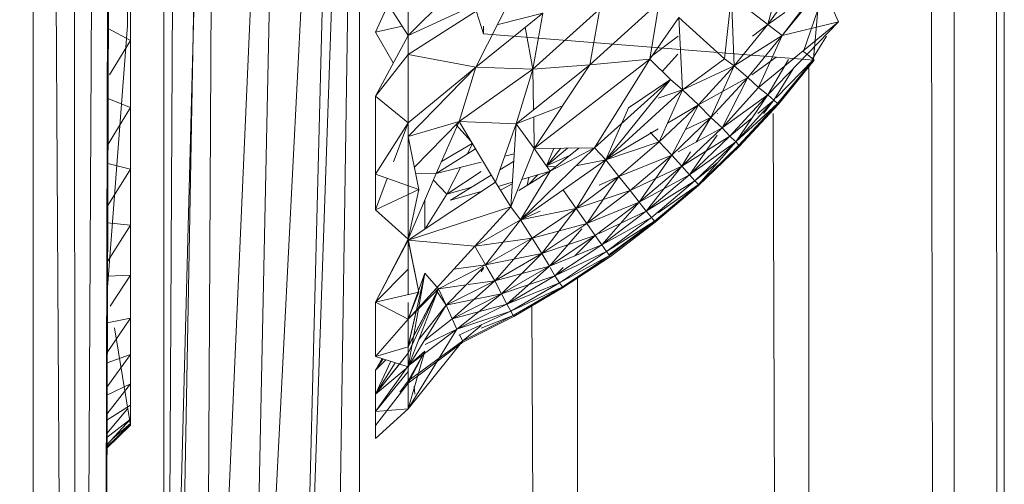
# Model space of a CAD drawing. Units: inches. Extents: x 9 to 6729, y 5 to 4757.
# Drawn here: x 2058 to 2088, y 1545 to 1559 of the extents above; entities that cross this region are included whole.
import ezdxf

# ---------------------------------------------------------------- set-up
doc = ezdxf.new("R2010")
doc.units = ezdxf.units.IN
doc.header["$MEASUREMENT"] = 0

# ---------------------------------------------------------------- blocks, each defined once
blk = doc.blocks.new('2_DWG-537664-North')
at = {"lineweight": 9}
for p, q in [((6210.172, 209.017), (6210.172, 521.002)), ((6212.172, 209.017), (6213.172, 516.138)), ((6211.451, 207.346), (6209.763, 491.948)), ((6211.451, 207.346), (6211.429, 491.948)), ((6211.451, 207.346), (6212.952, 491.948)), ((6212.172, 209.017), (6212.998, 491.948)), ((6239.579, 365.002), (6239.72, 186)), ((6239.868, 365.168), (6239.868, 195)), ((6239.868, 365.168), (6239.868, 186)), ((6215.451, 271.91), (6217.939, 328.782)), ((6216.73, 271.253), (6217.939, 328.782)), ((6214.265, 271.353), (6215.753, 328.702)), ((6215.451, 271.91), (6215.753, 328.702)), ((6214.265, 271.353), (6214.567, 328.337)), ((6216.73, 271.253), (6219.66, 328.388)), ((6218.218, 272.017), (6219.66, 328.388)), ((6218.218, 272.017), (6220.149, 327.862)), ((6219.311, 270.616), (6220.149, 327.862)), ((6220.149, 271.125), (6220.149, 327.862)), ((6238.333, 312.872), (6238.333, 186)), ((6237.621, 310.245), (6237.905, 186)), ((6214.172, 253.943), (6215.149, 306.836)), ((6221.637, 305.195), (6221.637, 302.266)), ((6221.637, 305.195), (6221.637, 302.266)), ((6224.148, 304.753), (6221.637, 302.266)), ((6214.172, 271.031), (6214.172, 304.599)), ((6233.078, 302.265), (6234.869, 304.621)), ((6213.149, 304.303), (6213.149, 302.113)), ((6233.078, 304.292), (6232.636, 302.603)), ((6233.078, 304.292), (6232.636, 302.603)), ((6221.637, 302.266), (6220.637, 303.839)), ((6224.985, 303.82), (6221.637, 301.685)), ((6224.985, 303.82), (6221.637, 302.266)), ((6223.706, 301.3), (6224.985, 303.82)), ((6234.31, 303.777), (6233.078, 302.265)), ((6234.31, 303.777), (6233.078, 302.265)), ((6234.31, 303.777), (6234.799, 302.681)), ((6231.52, 303.459), (6231.311, 301.552)), ((6231.52, 303.459), (6231.613, 301.341)), ((6213.056, 303.36), (6213.056, 302.655)), ((6221.032, 303.217), (6220.637, 302.365)), ((6223.663, 303.207), (6223.939, 302.315)), ((6227.195, 301.369), (6229.311, 303.283)), ((6229.311, 303.283), (6229.032, 301.538)), ((6231.571, 303.42), (6232.636, 302.603)), ((6233.225, 303.42), (6232.636, 302.603)), ((6223.706, 301.3), (6225.753, 302.943)), ((6223.706, 301.3), (6225.753, 302.943)), ((6224.395, 302.605), (6225.753, 302.943)), ((6225.451, 301.23), (6227.497, 303.082)), ((6225.451, 301.23), (6227.497, 303.082)), ((6225.451, 301.23), (6225.753, 302.943)), ((6225.451, 301.23), (6225.753, 302.943)), ((6227.195, 301.369), (6227.497, 303.082)), ((6227.195, 301.369), (6227.497, 303.082)), ((6233.162, 302.972), (6232.636, 302.603)), ((6234.171, 303.048), (6233.729, 301.772)), ((6234.171, 303.048), (6234.031, 301.532)), ((6212.451, 294.555), (6213.056, 302.57)), ((6213.056, 302.655), (6213.056, 302.57)), ((6229.915, 302.814), (6229.032, 301.538)), ((6230.032, 300.6), (6229.915, 302.814)), ((6229.915, 302.814), (6231.311, 301.552)), ((6232.636, 302.603), (6231.613, 301.341)), ((6232.636, 302.603), (6231.613, 301.341)), ((6232.636, 302.603), (6232.166, 302.241)), ((6232.357, 300.678), (6234.799, 302.681)), ((6232.636, 300.447), (6234.799, 302.681)), ((6232.636, 302.603), (6233.078, 302.265)), ((6232.636, 302.603), (6233.078, 302.265)), ((6233.078, 302.265), (6234.799, 302.681)), ((6213.149, 302.113), (6212.467, 302.482)), ((6221.455, 302.552), (6220.637, 302.365)), ((6221.455, 302.552), (6220.637, 302.365)), ((6221.186, 301.43), (6220.637, 302.365)), ((6221.637, 302.266), (6220.637, 300.409)), ((6221.637, 301.685), (6221.637, 302.266)), ((6221.637, 301.685), (6221.637, 302.266)), ((6221.637, 301.685), (6221.637, 302.266)), ((6221.637, 299.589), (6221.637, 302.266)), ((6223.939, 302.315), (6223.939, 302.549)), ((6223.939, 302.315), (6223.939, 302.549)), ((6234.055, 301.507), (6223.939, 302.315)), ((6225.451, 301.23), (6225.22, 302.515)), ((6233.078, 302.265), (6231.613, 301.341)), ((6233.078, 302.265), (6231.613, 301.341)), ((6233.078, 302.265), (6232.031, 300.977)), ((6233.078, 302.265), (6232.031, 300.977)), ((6233.078, 302.265), (6232.357, 300.678)), ((6213.149, 302.113), (6212.512, 301.062)), ((6213.149, 302.113), (6213.149, 300.066)), ((6229.901, 302.241), (6229.032, 301.587)), ((6234.008, 301.547), (6234.433, 302.241)), ((6221.637, 301.685), (6220.637, 300.409)), ((6221.637, 301.685), (6220.637, 300.409)), ((6223.706, 301.3), (6221.637, 301.685)), ((6221.637, 301.685), (6221.637, 299.589)), ((6221.637, 301.685), (6221.637, 299.589)), ((6229.89, 301.69), (6229.409, 301.168)), ((6234.031, 301.532), (6233.729, 301.772)), ((6234.068, 301.926), (6234.031, 301.532)), ((6234.068, 301.926), (6234.031, 301.532)), ((6224.939, 299.567), (6227.195, 301.369)), ((6225.451, 301.23), (6227.195, 301.369)), ((6225.451, 301.23), (6227.195, 301.369)), ((6225.497, 298.805), (6229.032, 301.538)), ((6225.497, 298.805), (6227.195, 301.369)), ((6227.195, 301.369), (6229.032, 301.538)), ((6229.032, 301.538), (6227.334, 298.829)), ((6229.66, 300.922), (6229.032, 301.538)), ((6230.032, 300.6), (6231.311, 301.552)), ((6231.613, 301.341), (6231.311, 301.552)), ((6232.893, 301.601), (6232.15, 301.062)), ((6233.274, 301.528), (6232.636, 300.447)), ((6234.031, 301.532), (6232.893, 300.357)), ((6234.031, 301.532), (6232.893, 300.357)), ((6234.031, 301.532), (6232.938, 300.189)), ((6234.031, 301.532), (6232.938, 300.189)), ((6234.055, 301.507), (6232.962, 300.162)), ((6234.055, 301.507), (6232.962, 300.162)), ((6233.892, 301.65), (6234.008, 301.547)), ((6233.892, 301.388), (6233.892, 186)), ((6234.008, 301.547), (6234.055, 301.507)), ((6234.008, 301.547), (6234.055, 301.507)), ((6234.031, 301.532), (6234.055, 301.507)), ((6234.031, 301.532), (6234.055, 301.507)), ((6223.706, 301.3), (6221.637, 299.175)), ((6223.706, 301.3), (6221.637, 299.589)), ((6223.195, 299.635), (6223.706, 301.3)), ((6223.195, 299.635), (6223.706, 301.3)), ((6223.195, 299.635), (6225.451, 301.23)), ((6223.195, 299.635), (6225.451, 301.23)), ((6223.706, 301.3), (6225.451, 301.23)), ((6223.706, 301.3), (6225.451, 301.23)), ((6224.939, 299.567), (6225.451, 301.23)), ((6224.939, 299.567), (6225.451, 301.23)), ((6225.474, 299.994), (6225.451, 301.23)), ((6230.032, 300.6), (6231.613, 301.341)), ((6230.032, 300.6), (6231.613, 301.341)), ((6230.52, 300.142), (6231.613, 301.341)), ((6230.52, 300.142), (6231.613, 301.341)), ((6230.892, 299.754), (6231.613, 301.341)), ((6232.031, 300.977), (6231.613, 301.341)), ((6232.031, 300.977), (6231.613, 301.341)), ((6233.407, 301.243), (6232.822, 300.284)), ((6229.66, 300.922), (6227.334, 298.829)), ((6227.683, 298.464), (6229.66, 300.922)), ((6228.381, 300.052), (6229.66, 300.922)), ((6230.032, 300.6), (6229.66, 300.922)), ((6230.52, 300.142), (6232.031, 300.977)), ((6230.892, 299.754), (6232.031, 300.977)), ((6230.892, 299.754), (6232.031, 300.977)), ((6231.241, 299.436), (6232.031, 300.977)), ((6232.357, 300.678), (6232.031, 300.977)), ((6232.357, 300.678), (6232.031, 300.977)), ((6227.683, 298.464), (6230.032, 300.6)), ((6229.286, 300.353), (6230.032, 300.6)), ((6229.286, 300.353), (6230.032, 300.6)), ((6229.311, 299.012), (6230.032, 300.6)), ((6230.52, 300.142), (6230.032, 300.6)), ((6230.52, 300.142), (6230.032, 300.6)), ((6231.241, 299.436), (6232.357, 300.678)), ((6231.241, 299.436), (6232.357, 300.678)), ((6231.241, 299.436), (6232.636, 300.447)), ((6231.473, 299.189), (6232.636, 300.447)), ((6231.473, 299.189), (6232.636, 300.447)), ((6231.659, 299.015), (6232.636, 300.447)), ((6232.636, 300.447), (6232.357, 300.678)), ((6232.636, 300.447), (6232.357, 300.678)), ((6232.822, 300.284), (6232.636, 300.447)), ((6232.822, 300.284), (6232.636, 300.447)), ((6213.149, 300.066), (6212.46, 300.339)), ((6220.637, 300.409), (6220.637, 298.022)), ((6221.637, 299.589), (6220.637, 300.409)), ((6231.659, 299.015), (6232.822, 300.284)), ((6231.659, 299.015), (6232.822, 300.284)), ((6231.659, 299.015), (6232.938, 300.189)), ((6231.752, 298.913), (6232.938, 300.189)), ((6231.752, 298.913), (6232.938, 300.189)), ((6231.776, 298.885), (6232.962, 300.162)), ((6231.776, 298.885), (6232.962, 300.162)), ((6232.329, 299.884), (6232.822, 300.284)), ((6232.51, 299.884), (6232.822, 300.284)), ((6232.938, 300.189), (6232.822, 300.284)), ((6232.938, 300.189), (6232.822, 300.284)), ((6232.893, 300.094), (6232.962, 300.162)), ((6232.893, 300.092), (6232.962, 300.162)), ((6213.149, 300.066), (6212.465, 298.945)), ((6213.149, 300.066), (6213.149, 298.177)), ((6224.939, 299.567), (6226.338, 300.106)), ((6227.683, 298.464), (6228.381, 300.052)), ((6229.311, 299.012), (6230.52, 300.142)), ((6229.311, 299.012), (6230.52, 300.142)), ((6229.568, 299.579), (6230.52, 300.142)), ((6229.706, 298.601), (6230.52, 300.142)), ((6230.892, 299.754), (6230.52, 300.142)), ((6230.892, 299.754), (6230.52, 300.142)), ((6231.089, 299.878), (6231.098, 299.884)), ((6232.796, 299.884), (6233.21, 186)), ((6221.637, 299.589), (6220.637, 298.022)), ((6221.637, 299.589), (6220.637, 298.022)), ((6221.637, 299.589), (6221.189, 298.398)), ((6223.195, 299.635), (6221.637, 299.175)), ((6221.637, 298.034), (6221.637, 299.589)), ((6223.195, 299.635), (6221.827, 298.23)), ((6223.195, 299.635), (6222.497, 298.045)), ((6223.195, 299.635), (6224.939, 299.567)), ((6223.195, 299.635), (6224.311, 297.775)), ((6223.195, 299.635), (6224.939, 299.567)), ((6224.939, 299.567), (6224.311, 297.775)), ((6224.939, 299.567), (6224.776, 297.028)), ((6225.497, 298.805), (6224.939, 299.567)), ((6225.497, 298.805), (6224.939, 299.567)), ((6225.497, 298.805), (6225.478, 299.774)), ((6227.683, 298.464), (6228.176, 299.587)), ((6229.706, 298.601), (6230.892, 299.754)), ((6229.706, 298.601), (6230.892, 299.754)), ((6230.125, 299.394), (6230.892, 299.754)), ((6230.447, 299.004), (6230.892, 299.754)), ((6231.241, 299.436), (6230.892, 299.754)), ((6231.241, 299.436), (6230.892, 299.754)), ((6231.473, 299.189), (6232.156, 299.743)), ((6223.563, 299.022), (6223.1, 299.538)), ((6227.683, 298.464), (6229.286, 299.413)), ((6229.311, 299.012), (6229.044, 299.311)), ((6229.897, 298.705), (6231.241, 299.436)), ((6230.008, 298.264), (6231.241, 299.436)), ((6230.008, 298.264), (6231.241, 299.436)), ((6231.473, 299.189), (6231.241, 299.436)), ((6231.473, 299.189), (6231.241, 299.436)), ((6221.637, 299.175), (6221.962, 297.556)), ((6221.637, 299.175), (6221.637, 296.032)), ((6221.637, 299.175), (6221.962, 297.556)), ((6223.601, 298.959), (6222.66, 298.416)), ((6223.601, 298.959), (6222.66, 298.416)), ((6223.606, 298.951), (6223.446, 298.636)), ((6227.683, 298.464), (6229.311, 299.012)), ((6227.683, 298.464), (6229.311, 299.012)), ((6228.078, 297.954), (6229.311, 299.012)), ((6228.078, 297.954), (6229.311, 299.012)), ((6229.706, 298.601), (6229.311, 299.012)), ((6229.706, 298.601), (6229.311, 299.012)), ((6230.008, 298.264), (6231.473, 299.189)), ((6230.241, 298.003), (6231.089, 299.218)), ((6230.241, 298.003), (6231.473, 299.189)), ((6230.241, 298.003), (6231.473, 299.189)), ((6230.241, 298.003), (6231.659, 299.015)), ((6230.404, 297.818), (6231.659, 299.015)), ((6230.52, 297.711), (6231.659, 299.015)), ((6231.659, 299.015), (6231.473, 299.189)), ((6231.659, 299.015), (6231.473, 299.189)), ((6231.752, 298.913), (6231.659, 299.015)), ((6231.752, 298.913), (6231.659, 299.015)), ((6222.497, 298.045), (6223.7, 298.794)), ((6224.592, 298.576), (6224.88, 298.649)), ((6225.497, 298.805), (6224.776, 297.028)), ((6225.078, 296.625), (6227.334, 298.829)), ((6225.497, 298.805), (6227.334, 298.829)), ((6225.985, 298.117), (6225.497, 298.805)), ((6226.097, 298.813), (6225.872, 298.278)), ((6226.097, 298.813), (6225.872, 298.278)), ((6225.873, 298.275), (6226.508, 298.818)), ((6225.873, 298.276), (6226.306, 298.816)), ((6225.985, 298.117), (6227.334, 298.829)), ((6225.985, 298.117), (6226.859, 298.823)), ((6227.683, 298.464), (6227.334, 298.829)), ((6230.008, 298.264), (6230.27, 298.705)), ((6230.52, 297.711), (6231.752, 298.913)), ((6230.52, 297.711), (6231.752, 298.913)), ((6230.52, 297.681), (6231.776, 298.885)), ((6230.52, 297.681), (6231.776, 298.885)), ((6213.149, 298.177), (6212.454, 298.351)), ((6222.497, 298.045), (6223.876, 298.394)), ((6224.444, 298.154), (6224.865, 298.415)), ((6225.078, 296.625), (6227.683, 298.464)), ((6225.874, 298.274), (6226.592, 298.607)), ((6226.77, 298.278), (6227.683, 298.464)), ((6226.77, 298.278), (6227.683, 298.464)), ((6226.776, 296.973), (6227.683, 298.464)), ((6228.078, 297.954), (6227.683, 298.464)), ((6228.078, 297.954), (6227.683, 298.464)), ((6228.078, 297.954), (6229.706, 298.601)), ((6228.427, 297.522), (6229.706, 298.601)), ((6228.706, 297.167), (6229.706, 298.601)), ((6230.008, 298.264), (6229.706, 298.601)), ((6230.008, 298.264), (6229.706, 298.601)), ((6230.404, 297.818), (6231.089, 298.374)), ((6213.149, 298.177), (6212.459, 297.064)), ((6213.149, 298.177), (6213.149, 296.464)), ((6222.497, 298.045), (6221.637, 296.032)), ((6222.497, 298.045), (6221.866, 298.037)), ((6223.241, 298.233), (6222.823, 297.41)), ((6222.823, 297.41), (6223.876, 298.107)), ((6225.026, 297.526), (6225.985, 298.117)), ((6225.078, 296.625), (6225.985, 298.117)), ((6225.078, 296.625), (6225.985, 298.117)), ((6225.115, 297.862), (6225.985, 298.117)), ((6225.876, 298.271), (6226.144, 298.245)), ((6228.427, 297.522), (6230.008, 298.264)), ((6228.706, 297.167), (6230.008, 298.264)), ((6228.706, 297.167), (6230.008, 298.264)), ((6228.915, 296.892), (6230.008, 298.264)), ((6230.241, 298.003), (6230.008, 298.264)), ((6230.241, 298.003), (6230.008, 298.264)), ((6220.637, 296.93), (6220.637, 298.022)), ((6220.637, 298.022), (6221.962, 297.556)), ((6221, 297.895), (6220.637, 296.93)), ((6221.637, 296.003), (6224.311, 297.775)), ((6222.823, 297.41), (6222.411, 297.844)), ((6222.939, 297.225), (6224.181, 297.992)), ((6224.776, 297.028), (6224.311, 297.775)), ((6224.389, 297.65), (6224.824, 297.777)), ((6225.282, 297.684), (6225.328, 297.925)), ((6225.308, 297.7), (6225.61, 298.007)), ((6226.776, 296.973), (6228.078, 297.954)), ((6226.776, 296.973), (6228.078, 297.954)), ((6227.102, 296.52), (6228.078, 297.954)), ((6227.484, 297.691), (6228.078, 297.954)), ((6228.427, 297.522), (6228.078, 297.954)), ((6228.706, 297.167), (6230.241, 298.003)), ((6228.915, 296.892), (6230.241, 298.003)), ((6228.915, 296.892), (6230.241, 298.003)), ((6228.915, 296.892), (6230.404, 297.818)), ((6229.078, 296.698), (6230.404, 297.818)), ((6230.404, 297.818), (6230.241, 298.003)), ((6230.52, 297.711), (6230.404, 297.818)), ((6220.637, 296.93), (6221.962, 297.556)), ((6221.637, 296.032), (6221.962, 297.556)), ((6222.823, 297.41), (6223.591, 297.627)), ((6222.939, 297.225), (6223.876, 297.499)), ((6224.459, 297.537), (6224.821, 297.726)), ((6226.776, 296.973), (6226.394, 297.526)), ((6226.776, 296.973), (6228.427, 297.522)), ((6227.102, 296.52), (6228.427, 297.522)), ((6228.706, 297.167), (6228.427, 297.522)), ((6229.171, 296.585), (6230.52, 297.711)), ((6229.171, 296.585), (6230.52, 297.711)), ((6229.194, 296.553), (6230.52, 297.681)), ((6229.194, 296.553), (6230.52, 297.681)), ((6229.286, 296.844), (6230.52, 297.711)), ((6221.637, 297.402), (6221.637, 296.032)), ((6222.148, 296.342), (6222.148, 297.229)), ((6222.823, 297.41), (6222.157, 296.348)), ((6227.102, 296.52), (6228.706, 297.167)), ((6227.102, 296.52), (6228.706, 297.167)), ((6227.357, 296.149), (6228.706, 297.167)), ((6227.357, 296.149), (6228.706, 297.167)), ((6227.567, 295.861), (6228.706, 297.167)), ((6228.915, 296.892), (6228.706, 297.167)), ((6228.915, 296.892), (6228.706, 297.167)), ((6221.637, 296.032), (6220.637, 296.93)), ((6221.637, 296.003), (6224.776, 297.028)), ((6223.683, 295.825), (6224.776, 297.028)), ((6225.078, 296.625), (6224.776, 297.028)), ((6225.078, 296.625), (6226.776, 296.973)), ((6225.078, 296.625), (6226.776, 296.973)), ((6225.078, 296.625), (6225.679, 296.891)), ((6225.427, 296.07), (6226.776, 296.973)), ((6225.427, 296.07), (6226.776, 296.973)), ((6225.73, 295.599), (6226.776, 296.973)), ((6227.102, 296.52), (6226.776, 296.973)), ((6227.102, 296.52), (6226.776, 296.973)), ((6227.484, 296.209), (6228.915, 296.892)), ((6227.567, 295.861), (6228.915, 296.892)), ((6227.567, 295.861), (6228.915, 296.892)), ((6229.078, 296.698), (6228.915, 296.892)), ((6213.149, 296.464), (6212.448, 296.534)), ((6223.683, 295.825), (6225.078, 296.625)), ((6223.683, 295.825), (6225.078, 296.625)), ((6224.009, 295.251), (6225.078, 296.625)), ((6225.427, 296.07), (6225.078, 296.625)), ((6225.427, 296.07), (6225.078, 296.625)), ((6227.567, 295.861), (6229.078, 296.698)), ((6227.706, 295.658), (6229.078, 296.698)), ((6227.706, 295.658), (6229.171, 296.585)), ((6229.171, 296.585), (6227.776, 295.56)), ((6229.194, 296.553), (6227.776, 295.56)), ((6227.799, 295.54), (6229.171, 296.585)), ((6227.799, 295.54), (6229.171, 296.585)), ((6227.822, 295.507), (6229.194, 296.553)), ((6229.171, 296.585), (6229.078, 296.698)), ((6229.194, 296.553), (6229.286, 296.636)), ((6229.194, 296.553), (6229.286, 296.633)), ((6213.149, 296.464), (6212.444, 295.354)), ((6213.149, 296.464), (6213.149, 294.939)), ((6225.427, 296.07), (6227.102, 296.52)), ((6225.73, 295.599), (6227.102, 296.52)), ((6225.73, 295.599), (6227.102, 296.52)), ((6225.962, 295.213), (6226.951, 296.348)), ((6227.357, 296.149), (6227.102, 296.52)), ((6227.357, 296.149), (6227.102, 296.52)), ((6221.637, 296.032), (6220.637, 294.111)), ((6221.637, 296.003), (6220.637, 294.111)), ((6221.637, 296.032), (6221.962, 294.413)), ((6221.637, 296.003), (6221.637, 296.032)), ((6221.637, 296.003), (6221.637, 296.032)), ((6221.637, 296.003), (6221.637, 296.032)), ((6221.637, 296.032), (6221.962, 294.413)), ((6221.637, 296.032), (6221.637, 294.339)), ((6221.637, 296.003), (6221.637, 294.339)), ((6221.637, 295.121), (6221.637, 296.003)), ((6221.637, 296.003), (6221.637, 294.339)), ((6221.637, 296.003), (6221.962, 294.413)), ((6223.683, 295.825), (6221.637, 296.003)), ((6221.637, 296.003), (6221.637, 294.339)), ((6221.637, 296.003), (6221.962, 294.413)), ((6223.683, 295.825), (6225.427, 296.07)), ((6224.009, 295.251), (6225.427, 296.07)), ((6224.009, 295.251), (6225.427, 296.07)), ((6224.288, 294.763), (6225.427, 296.07)), ((6225.73, 295.599), (6225.427, 296.07)), ((6225.73, 295.599), (6225.427, 296.07)), ((6225.73, 295.599), (6227.357, 296.149)), ((6225.962, 295.213), (6227.357, 296.149)), ((6225.962, 295.213), (6227.357, 296.149)), ((6226.735, 295.525), (6227.357, 296.149)), ((6227.567, 295.861), (6227.357, 296.149)), ((6227.567, 295.861), (6227.357, 296.149)), ((6223.683, 295.825), (6221.637, 293.586)), ((6223.683, 295.825), (6224.009, 295.251)), ((6223.683, 295.825), (6224.009, 295.251)), ((6225.962, 295.213), (6227.567, 295.861)), ((6226.125, 294.914), (6227.567, 295.861)), ((6226.125, 294.914), (6227.567, 295.861)), ((6226.125, 294.914), (6227.706, 295.658)), ((6226.264, 294.702), (6227.706, 295.658)), ((6227.706, 295.658), (6227.567, 295.861)), ((6227.799, 295.54), (6227.706, 295.658)), ((6224.009, 295.251), (6225.73, 295.599)), ((6224.288, 294.763), (6225.73, 295.599)), ((6224.288, 294.763), (6225.73, 295.599)), ((6224.497, 294.363), (6225.73, 295.599)), ((6225.962, 295.213), (6225.73, 295.599)), ((6225.962, 295.213), (6225.73, 295.599)), ((6226.264, 294.702), (6227.799, 295.54)), ((6227.799, 295.54), (6226.357, 294.545)), ((6226.357, 294.579), (6227.799, 295.54)), ((6226.357, 294.579), (6227.799, 295.54)), ((6227.822, 295.507), (6226.357, 294.545)), ((6221.637, 295.121), (6220.637, 294.111)), ((6222.567, 294.516), (6224.009, 295.251)), ((6222.8, 294.014), (6223.929, 295.169)), ((6223.038, 295.119), (6224.009, 295.251)), ((6223.038, 295.119), (6224.009, 295.251)), ((6223.876, 295.037), (6223.958, 295.169)), ((6224.288, 294.763), (6224.009, 295.251)), ((6224.288, 294.763), (6224.009, 295.251)), ((6224.288, 294.763), (6225.962, 295.213)), ((6224.497, 294.363), (6225.962, 295.213)), ((6224.497, 294.363), (6225.962, 295.213)), ((6224.66, 294.053), (6225.962, 295.213)), ((6226.125, 294.914), (6225.986, 295.169)), ((6226.125, 294.914), (6225.986, 295.169)), ((6226.125, 294.914), (6226.379, 295.169)), ((6213.149, 294.939), (6212.443, 294.904)), ((6213.149, 294.939), (6212.526, 293.99)), ((6213.149, 294.939), (6213.149, 293.616)), ((6222.148, 294.998), (6221.637, 293.586)), ((6222.148, 294.998), (6221.637, 292.137)), ((6222.148, 294.998), (6221.637, 292.746)), ((6222.148, 294.998), (6221.637, 292.746)), ((6222.567, 294.516), (6222.148, 294.998)), ((6222.8, 294.014), (6224.288, 294.763)), ((6222.986, 293.602), (6224.288, 294.763)), ((6223.48, 294.647), (6224.288, 294.763)), ((6224.497, 294.363), (6224.288, 294.763)), ((6224.497, 294.363), (6224.288, 294.763)), ((6224.497, 294.363), (6226.125, 294.914)), ((6224.66, 294.053), (6226.125, 294.914)), ((6224.66, 294.053), (6226.125, 294.914)), ((6226.264, 294.702), (6226.125, 294.914)), ((6226.823, 294.889), (6226.823, 186)), ((6222.567, 294.516), (6221.637, 293.586)), ((6222.567, 294.516), (6221.637, 292.137)), ((6222.567, 294.516), (6221.637, 292.555)), ((6222.567, 294.516), (6221.637, 292.137)), ((6222.567, 294.516), (6221.637, 292.746)), ((6222.567, 294.516), (6221.637, 292.137)), ((6222.567, 294.516), (6221.671, 292.811)), ((6222.475, 294.503), (6222.8, 294.014)), ((6222.567, 294.516), (6223.409, 294.637)), ((6222.567, 294.516), (6222.8, 294.014)), ((6222.567, 294.516), (6222.8, 294.014)), ((6224.66, 294.053), (6226.264, 294.702)), ((6224.776, 293.834), (6226.264, 294.702)), ((6224.776, 293.834), (6226.357, 294.579)), ((6226.357, 294.579), (6224.846, 293.707)), ((6226.357, 294.579), (6224.846, 293.707)), ((6226.357, 294.545), (6224.869, 293.672)), ((6226.357, 294.545), (6224.869, 293.672)), ((6226.357, 294.579), (6226.264, 294.702)), ((6220.637, 294.111), (6221.962, 294.413)), ((6221.637, 293.586), (6221.962, 294.413)), ((6222.8, 294.014), (6223.64, 294.187)), ((6222.986, 293.602), (6224.497, 294.363)), ((6223.125, 293.283), (6224.497, 294.363)), ((6223.642, 294.187), (6224.497, 294.363)), ((6224.66, 294.053), (6224.497, 294.363)), ((6224.66, 294.053), (6224.497, 294.363)), ((6220.637, 294.111), (6220.637, 292.451)), ((6221.637, 293.586), (6220.637, 294.111)), ((6221.637, 294.103), (6221.637, 293.586)), ((6222.8, 294.014), (6221.637, 292.137)), ((6221.884, 293.833), (6221.652, 292.811)), ((6222.8, 294.014), (6221.958, 292.958)), ((6222.8, 294.014), (6222.986, 293.602)), ((6222.8, 294.014), (6222.986, 293.602)), ((6222.986, 293.602), (6224.66, 294.053)), ((6223.125, 293.283), (6224.66, 294.053)), ((6223.125, 293.283), (6224.66, 294.053)), ((6223.125, 293.283), (6224.776, 293.834)), ((6223.188, 293.096), (6224.776, 293.834)), ((6224.776, 293.834), (6224.66, 294.053)), ((6224.776, 293.834), (6224.846, 293.707)), ((6225.419, 294.038), (6225.932, 186)), ((6213.149, 293.616), (6212.435, 292.575)), ((6213.149, 293.616), (6212.438, 293.474)), ((6213.149, 293.616), (6213.149, 292.506)), ((6221.637, 293.586), (6220.637, 292.451)), ((6221.637, 293.586), (6220.637, 292.451)), ((6221.637, 293.586), (6221.637, 292.746)), ((6221.637, 293.586), (6221.637, 292.137)), ((6221.637, 293.586), (6221.637, 292.746)), ((6222.986, 293.602), (6222.136, 292.942)), ((6222.986, 293.602), (6223.125, 293.283)), ((6222.986, 293.602), (6223.125, 293.283)), ((6223.311, 292.926), (6224.846, 293.707)), ((6223.311, 292.926), (6224.846, 293.707)), ((6223.311, 292.889), (6224.869, 293.672)), ((6223.311, 292.889), (6224.869, 293.672)), ((6223.876, 293.314), (6224.846, 293.707)), ((6212.661, 293.33), (6213.149, 290.346)), ((6223.125, 293.283), (6221.637, 292.167)), ((6223.125, 293.283), (6221.637, 290.853)), ((6223.125, 293.283), (6222.161, 292.811)), ((6223.311, 292.926), (6223.876, 293.398)), ((6223.311, 292.926), (6221.637, 291.706)), ((6223.311, 292.926), (6221.637, 290.853)), ((6223.288, 292.948), (6223.218, 293.101)), ((6223.311, 292.889), (6223.288, 292.948)), ((6221.637, 292.746), (6220.637, 292.451)), ((6223.311, 292.889), (6221.637, 291.635)), ((6221.637, 292.137), (6221.637, 292.746)), ((6221.637, 292.137), (6221.637, 292.746)), ((6221.637, 292.137), (6221.637, 292.746)), ((6213.149, 292.506), (6212.432, 291.515)), ((6213.149, 292.506), (6212.434, 292.257)), ((6213.149, 292.506), (6213.149, 291.617)), ((6221.637, 292.555), (6220.637, 291.297)), ((6221.637, 292.137), (6220.637, 292.451)), ((6220.844, 292.386), (6220.637, 292.035)), ((6220.844, 292.386), (6220.637, 292.035)), ((6220.879, 292.375), (6220.637, 292.035)), ((6220.879, 292.375), (6220.637, 292.035)), ((6220.96, 292.35), (6220.637, 292.035)), ((6220.96, 292.35), (6220.637, 292.035)), ((6222.148, 292.614), (6221.637, 291.635)), ((6222.148, 292.614), (6221.637, 291.706)), ((6222.148, 292.614), (6221.637, 291.706)), ((6222.148, 292.614), (6221.637, 292.167)), ((6222.148, 292.614), (6221.637, 290.853)), ((6221.107, 292.303), (6220.637, 291.297)), ((6221.247, 292.259), (6220.637, 291.297)), ((6221.371, 292.22), (6220.637, 291.297)), ((6221.637, 292.167), (6220.637, 290.765)), ((6221.637, 292.167), (6220.637, 290.765)), ((6221.637, 292.137), (6220.637, 291.297)), ((6220.637, 291.297), (6220.637, 292.035)), ((6221.637, 292.137), (6221.637, 290.853)), ((6221.637, 291.988), (6220.637, 290.765)), ((6213.149, 291.617), (6212.429, 290.686)), ((6213.149, 291.617), (6212.431, 291.263)), ((6213.149, 291.617), (6213.149, 290.958)), ((6221.637, 291.635), (6220.637, 290.337)), ((6221.637, 291.706), (6221.383, 291.359)), ((6221.637, 291.635), (6221.637, 291.706)), ((6221.822, 291.544), (6221.846, 291.294)), ((6213.149, 290.691), (6213.149, 291.22)), ((6220.637, 291.297), (6220.637, 290.765)), ((6213.057, 290.848), (6212.428, 290.095)), ((6213.149, 290.958), (6212.429, 290.5)), ((6213.149, 290.958), (6213.149, 290.533)), ((6221.637, 290.853), (6220.637, 290.765)), ((6221.637, 290.853), (6220.637, 289.945)), ((6221.637, 290.853), (6220.637, 289.945)), ((6221.637, 290.853), (6220.637, 290.765)), ((6213.149, 290.533), (6212.427, 289.976)), ((6213.149, 290.533), (6212.427, 289.747)), ((6213.149, 290.399), (6213.149, 290.691)), ((6213.149, 290.346), (6213.149, 290.533)), ((6220.637, 290.765), (6220.637, 289.945)), ((6213.149, 290.399), (6212.426, 289.659)), ((6213.149, 290.346), (6212.426, 289.645)), ((6213.149, 290.346), (6212.426, 289.695)), ((6213.149, 290.399), (6212.598, 289.934)), ((6213.132, 290.454), (6213.149, 290.346)), ((6213.14, 290.454), (6213.149, 290.399)), ((6213.14, 290.454), (6213.149, 290.399)), ((6213.149, 290.346), (6213.149, 290.399)), ((6220.637, 290.445), (6220.637, 290.454)), ((6220.637, 290.445), (6220.637, 290.337)), ((6220.637, 290.337), (6220.637, 289.945))]:
    blk.add_line(p, q, dxfattribs=at)

msp = doc.modelspace()

# ---------------------------------------------------------------- block references
at = {"lineweight": 9}
msp.add_blockref('2_DWG-537664-North', (-4151.88, 1256.073), dxfattribs=at)

doc.saveas('drawing.dxf')
